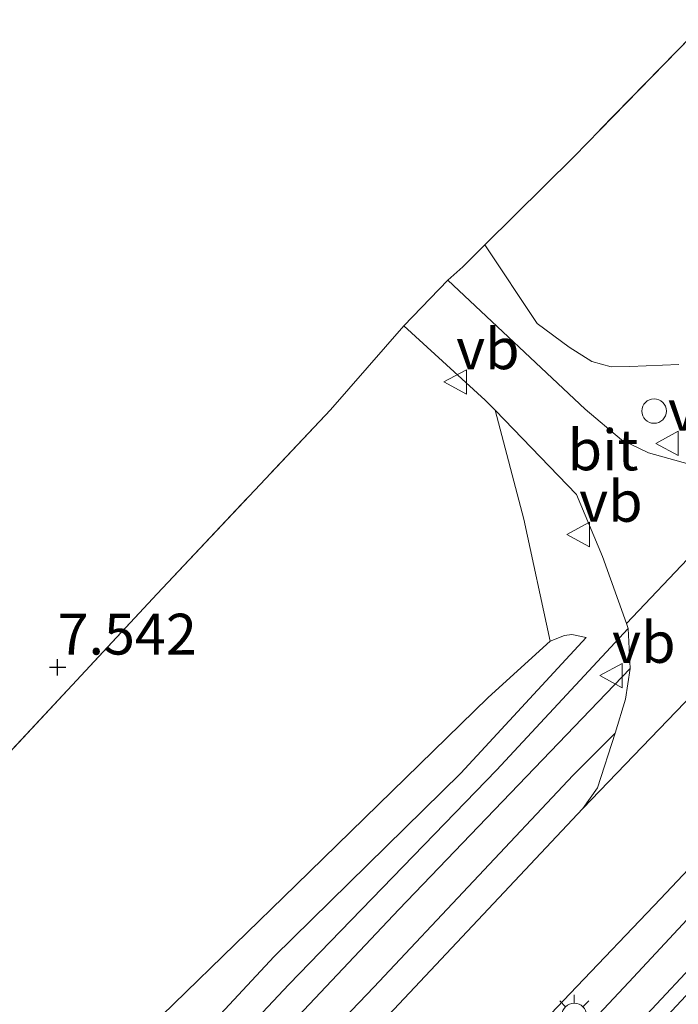
# Model space of a CAD drawing. Units: metres. Extents: x 202628 to 206293, y 474998 to 481251.
# Drawn here: x 205691 to 205731, y 476045 to 476105 of the extents above; entities that cross this region are included whole.
import ezdxf
from ezdxf.enums import TextEntityAlignment as Align

# ---------------------------------------------------------------- set-up
doc = ezdxf.new("R2010")
doc.units = ezdxf.units.M
doc.linetypes.add('IE-TERREINAFSCHEIDING', pattern=[10, 8, -2])
doc.layers.get('0').update_dxf_attribs({"lineweight": 25})
for name, color, linetype, lineweight in [('B-ME-GR-BOMENSTRUIKEN-GV-B6', 93, 'Continuous', 18), ('B-ME-GR-BOOM-GV-B6', 93, 'Continuous', 18), ('B-ME-GW-KRUINLIJN-L-B1', 93, 'Continuous', 18), ('B-ME-GW-TEENLIJN-L-B1', 93, 'Continuous', 18), ('B-ME-IE-GRASLAND-GV-B6', 93, 'Continuous', 18), ('B-ME-IE-GRONDWERKLIJN-GROND_INGERICHT-GV-B6', 253, 'Continuous', 18), ('B-ME-IE-INRICHTINGSELEMENT-S-B1', 253, 'Continuous', 18), ('B-ME-IE-MEUBILAIR_WEGMEUBILAIR-LICHTMAST-S-B1', 8, 'Continuous', 18), ('B-ME-IE-TERREINAFSCHEIDING-DOORGANG-L-B1', 8, 'IE-TERREINAFSCHEIDING-KUNSTMATIG-OPEN', 18), ('B-ME-IE-TERREINAFSCHEIDING-RASTERHEKWERK-L-B1', 8, 'IE-TERREINAFSCHEIDING', 18), ('B-ME-VH-VERH_SOORT-BETON-OVERIG-GV-B6', 8, 'IE-TERREINAFSCHEIDING-NATUURLIJK-HOUTWAL', 18), ('B-ME-VH-VERH_SOORT-BITUMEN-GV-B6', 8, 'IE-TERREINAFSCHEIDING-NATUURLIJK-HOUTWAL', 18), ('B-ME-VH-VERH_SOORT-KLINKERS-GV-B6', 8, 'IE-TERREINAFSCHEIDING-NATUURLIJK-HOUTWAL', 18), ('B-ME-VH-VERH_SOORT-TEGELS-GV-B6', 8, 'Continuous', 18), ('B-ME-VW-MEUBILAIR_WEGMEUBILAIR-VERKEERSBORD-S-B1', 8, 'Continuous', 18)]:
    doc.layers.add(name, color=color, linetype=linetype, lineweight=lineweight)
doc.layers.add('B-ME-GW-HOOGTEPUNT-S-B1', color=10, linetype='Continuous')
doc.styles.add('NLCS-ISO', font='NLCS-ISO.TTF')
doc.linetypes.add('IE-TERREINAFSCHEIDING-KUNSTMATIG-OPEN', pattern='A,7,-1.5,[67,NLCS.SHX,S=0.75,R=0,X=0,Y=0],-1.5', length=10)
doc.linetypes.add('IE-TERREINAFSCHEIDING-NATUURLIJK-HOUTWAL', pattern='A,7,-1.5,[67,NLCS.SHX,S=0.75,R=45,X=0,Y=0],-1.5,7,-1.5,[70,NLCS.SHX,S=0.75,R=0,X=0,Y=0],-1.5', length=20)

# ---------------------------------------------------------------- blocks, each defined once
blk = doc.blocks.new('hoogtepunt')
for p, q in [((-0.5, 0), (0.5, 0)), ((0, 0.5), (0, -0.5))]:
    blk.add_line(p, q)
blk = doc.blocks.new('lantaarnpaal')
for p, q in [((0, 0.75), (0, 1.25)), ((-0.884, 0.884), (-0.53, 0.53)), ((0.53, 0.53), (0.884, 0.884)), ((-0.75, 0), (-1.25, 0)), ((0.75, 0), (1.25, 0)), ((-0.53, -0.53), (-0.884, -0.884)), ((0.53, -0.53), (0.884, -0.884)), ((0, -0.75), (0, -1.25))]:
    blk.add_line(p, q)
blk.add_circle((0, 0), 0.75)
blk = doc.blocks.new('dtb')
blk.add_circle((0, 0), 0.75)
blk = doc.blocks.new('verkeersbord')
for p, q in [((0, 0.75), (-0.75, -0.625)), ((0.75, -0.625), (0, 0.75)), ((-0.75, -0.625), (0.75, -0.625))]:
    blk.add_line(p, q)

msp = doc.modelspace()

# ---------------------------------------------------------------- linework, layer by layer
at = {"layer": 'B-ME-GR-BOMENSTRUIKEN-GV-B6'}
msp.add_polyline3d([(205667.709, 476036.592, 8.073), (205681.12, 476050.983, 7.874), (205688.096, 476058.336, 7.658), (205699.065, 476070.114, 7.616), (205709.668, 476081.371, 7.694), (205714.143, 476086.506, 7.485), (205719.135, 476081.958, 7.596), (205719.7295, 476081.3446, 7.6294), (205721.4947, 476074.669, 7.8653), (205723.111, 476067.212, 7.905), (205719.316, 476063.755, 7.74), (205707.539, 476052.283, 7.696), (205696.346, 476041.381, 7.732)], dxfattribs=at)
at = {"layer": 'B-ME-GR-BOOM-GV-B6'}
for points in [[(205730.975, 476084.154, 7.92), (205727.968, 476084.019, 7.887), (205726.827, 476083.999, 7.863), (205725.663, 476084.332, 7.844), (205724.269, 476085.205, 7.805), (205722.312, 476086.646, 7.771), (205719.1, 476091.46, 7.55), (205724.563, 476096.874, 7.593), (205731.735, 476104.227, 7.706)], [(205725.303, 476067.439, 8.147), (205717.633, 476059.122, 8.199), (205706.228, 476047.905, 8.272), (205693.863, 476034.62, 8.184)], [(205696.346, 476041.381, 7.732), (205707.539, 476052.283, 7.696), (205719.316, 476063.755, 7.74), (205723.111, 476067.212, 7.905), (205723.974, 476067.552, 7.925), (205724.428, 476067.622, 7.962), (205725.303, 476067.439, 8.147)]]:
    msp.add_polyline3d(points, dxfattribs=at)
at = {"layer": 'B-ME-GW-KRUINLIJN-L-B1'}
for points in [[(205794.452, 476112.105, 7.94), (205778.183, 476094.931, 7.959), (205762.881, 476079.014, 7.933), (205747.672, 476062.891, 7.937), (205734.178, 476048.483, 7.933), (205719.704, 476032.935, 7.94), (205704.262, 476016.501, 7.937), (205685.941, 475997.254, 7.94), (205667.414, 475977.543, 7.959), (205652.435, 475961.275, 7.854), (205648.2124, 475957.0519, 7.854), (205640.8183, 475949.4313, 7.8649), (205636.7003, 475944.6928, 7.8649), (205636.5632, 475944.5246, 7.8649), (205636.2888, 475944.1884, 7.8649), (205636.1584, 475943.3813, 7.8649), (205636.1999, 475942.062, 7.7885), (205636.6853, 475940.8168, 7.6247), (205638.0891, 475939.4145, 7.3954), (205641.7644, 475937.2342, 7.4307)], [(205725.303, 476067.439, 8.147), (205717.633, 476059.122, 8.199), (205706.228, 476047.905, 8.272), (205693.863, 476034.62, 8.184), (205689.627, 476030.372, 8.186), (205676.152, 476016.54, 8.203), (205658.733, 475997.347, 8.216), (205644.944, 475982.375, 8.207), (205643.4321, 475980.9161, 8.1888), (205639.0324, 475976.5537, 8.064), (205638.4907, 475976.161, 7.986), (205637.4833, 475975.7139, 7.947), (205636.4341, 475975.4647, 7.947), (205634.0531, 475975.42, 7.8612)]]:
    msp.add_polyline3d(points, dxfattribs=at)
at = {"layer": 'B-ME-GW-TEENLIJN-L-B1'}
msp.add_polyline3d([(205634.0531, 475975.42, 7.8612), (205642.0586, 475982.9023, 7.7821), (205645.879, 475986.806, 7.744), (205661.498, 476003.608, 7.603), (205678.921, 476023.288, 7.66), (205696.346, 476041.381, 7.732), (205707.539, 476052.283, 7.696), (205719.316, 476063.755, 7.74), (205723.111, 476067.212, 7.905), (205723.974, 476067.552, 7.925), (205724.428, 476067.622, 7.962), (205725.303, 476067.439, 8.147)], dxfattribs=at)
at = {"layer": 'B-ME-IE-GRASLAND-GV-B6'}
for points in [[(205731.609, 476078.048, 8.045), (205729.127, 476078.742, 7.996), (205727.473, 476079.525, 7.937), (205725.244, 476081.404, 7.722), (205716.841, 476089.297, 7.463), (205717.752, 476090.124, 7.539), (205719.1, 476091.46, 7.55), (205722.312, 476086.646, 7.771), (205724.269, 476085.205, 7.805), (205725.663, 476084.332, 7.844), (205726.827, 476083.999, 7.863), (205727.968, 476084.019, 7.887), (205730.975, 476084.154, 7.92)], [(205693.863, 476034.62, 8.184), (205706.228, 476047.905, 8.272), (205717.633, 476059.122, 8.199), (205725.303, 476067.439, 8.147), (205724.428, 476067.622, 7.962), (205723.974, 476067.552, 7.925), (205723.111, 476067.212, 7.905), (205721.4947, 476074.669, 7.8653), (205719.7295, 476081.3446, 7.6294), (205724.723, 476076.193, 7.91), (205726.309, 476072.401, 8.065), (205727.77, 476068.296, 8.198), (205727.878, 476067.993, 8.208), (205719.812, 476059.314, 8.357), (205707.115, 476046.188, 8.398), (205694.241, 476032.507, 8.459)], [(205699.155, 476032.288, 8.366), (205712.311, 476046.026, 8.388), (205724.515, 476059.001, 8.272), (205727.073, 476061.585, 8.299), (205726.004, 476058.225, 8.359), (205725.105, 476056.977, 8.361), (205711.934, 476042.952, 8.354)], [(205647.9784, 475961.7842, 8.0546), (205635.5191, 475948.6456, 7.8636), (205629.2493, 475942.4438, 7.8136), (205629.3116, 475943.3177, 7.8261), (205629.5004, 475944.2405, 7.8948), (205629.8627, 475945.2763, 7.9384), (205630.3308, 475946.0591, 7.9696), (205630.5718, 475946.3723, 7.9625), (205636.2637, 475952.5101, 8.0484), (205647.7431, 475964.5745, 8.2356), (205652.257, 475969.307, 8.25), (205667.263, 475985.209, 8.267), (205677.076, 475995.726, 8.287), (205689.969, 476009.363, 8.313), (205702.703, 476022.823, 8.301), (205714.609, 476035.411, 8.289), (205724.334, 476045.643, 8.298), (205729.848, 476051.444, 8.303), (205739.085, 476061.241, 8.217)], [(205737.807, 476056.978, 8.11), (205727.914, 476046.347, 8.108), (205717.388, 476035.115, 8.091), (205700.507, 476017.424, 8.074), (205688.321, 476004.394, 8.161), (205673.928, 475989.373, 8.038), (205661.368, 475975.937, 8.052), (205649.712, 475963.62, 8.055), (205647.9784, 475961.7842, 8.0546)], [(205731.441, 475871.657, 5.48), (205712.935, 475884.526, 5.65), (205695.39, 475896.153, 5.86), (205684.036, 475903.453, 6.07), (205657.44, 475921.546, 6.793), (205650.231, 475926.299, 7.02), (205643.344, 475930.1675, 7.233), (205640.7178, 475931.7426, 7.3895), (205639.5795, 475932.3921, 7.3016), (205633.1326, 475937.0559, 7.6635), (205631.8454, 475937.9236, 7.6885), (205630.7957, 475938.8652, 7.7384), (205630.1125, 475939.6756, 7.7634), (205629.854, 475940.1016, 7.7634), (205633.6181, 475943.7608, 7.8944), (205641.0386, 475951.5146, 7.8695), (205648.2166, 475958.9246, 7.9256), (205660.941, 475972.389, 8.058), (205675.094, 475987.358, 8.075), (205688.954, 476001.792, 8.138), (205701.453, 476015.262, 8.059), (205712.831, 476027.434, 8.033), (205724.894, 476039.945, 8.05), (205736.387, 476052.227, 8.088)], [(205734.178, 476048.483, 7.933), (205719.704, 476032.935, 7.94), (205704.262, 476016.501, 7.937), (205685.941, 475997.254, 7.94), (205667.414, 475977.543, 7.959), (205652.435, 475961.275, 7.854), (205648.2124, 475957.0519, 7.854), (205640.8183, 475949.4313, 7.8649), (205636.7003, 475944.6928, 7.8649), (205636.5632, 475944.5246, 7.8649), (205636.2888, 475944.1884, 7.8649), (205636.1584, 475943.3813, 7.8649), (205636.1999, 475942.062, 7.7885), (205636.6853, 475940.8168, 7.6247), (205638.0891, 475939.4145, 7.3954), (205641.7644, 475937.2342, 7.4307), (205641.954, 475937.161, 7.426), (205652.89, 475929.494, 6.875), (205676.353, 475912.964, 6.193), (205694.25, 475900.25, 5.903), (205715.399, 475885.705, 5.623), (205740.278, 475867.9, 5.478)], [(205715.399, 475885.705, 5.623), (205694.25, 475900.25, 5.903), (205676.353, 475912.964, 6.193), (205652.89, 475929.494, 6.875), (205641.954, 475937.161, 7.426), (205641.7644, 475937.2342, 7.4307), (205638.0891, 475939.4145, 7.3954), (205636.6853, 475940.8168, 7.6247), (205636.1999, 475942.062, 7.7885), (205636.1584, 475943.3813, 7.8649), (205636.2888, 475944.1884, 7.8649), (205636.5632, 475944.5246, 7.8649), (205636.7003, 475944.6928, 7.8649), (205640.8183, 475949.4313, 7.8649), (205648.2124, 475957.0519, 7.854), (205652.435, 475961.275, 7.854), (205667.414, 475977.543, 7.959), (205685.941, 475997.254, 7.94), (205704.262, 476016.501, 7.937), (205719.704, 476032.935, 7.94), (205734.178, 476048.483, 7.933)]]:
    msp.add_polyline3d(points, dxfattribs=at)
at = {"layer": 'B-ME-IE-GRONDWERKLIJN-GROND_INGERICHT-GV-B6'}
msp.add_polyline3d([(205731.735, 476104.227, 7.706), (205724.563, 476096.874, 7.593), (205719.1, 476091.46, 7.55), (205717.752, 476090.124, 7.539), (205716.841, 476089.297, 7.463), (205714.143, 476086.506, 7.485), (205709.668, 476081.371, 7.694), (205699.065, 476070.114, 7.616), (205688.096, 476058.336, 7.658), (205681.12, 476050.983, 7.874), (205667.709, 476036.592, 8.073), (205652.865, 476021.225, 7.91), (205639.68, 476006.566, 7.794), (205628.7945, 475995.5562, 7.6648), (205617.5458, 475983.2391, 7.7654), (205609.4916, 475990.5247, 7.0993)], dxfattribs=at)
at = {"layer": 'B-ME-IE-TERREINAFSCHEIDING-DOORGANG-L-B1'}
msp.add_line((205716.841, 476089.297, 7.463), (205714.143, 476086.506, 7.485), dxfattribs=at)
at = {"layer": 'B-ME-IE-TERREINAFSCHEIDING-RASTERHEKWERK-L-B1'}
for points in [[(205723.299, 476130.524, 7.621), (205740.451, 476113.865, 7.675), (205731.735, 476104.227, 7.706), (205724.563, 476096.874, 7.593), (205719.1, 476091.46, 7.55), (205717.752, 476090.124, 7.539), (205716.841, 476089.297, 7.463)], [(205547.2913, 476047.5145, 7.4971), (205547.4867, 476047.323, 7.4971), (205552.8439, 476042.9483, 7.1578), (205562.443, 476033.9688, 7.2748), (205572.2961, 476024.8419, 7.3801), (205609.4916, 475990.5247, 7.0993), (205617.5458, 475983.2391, 7.7654), (205628.7945, 475995.5562, 7.6648), (205639.68, 476006.566, 7.794), (205652.865, 476021.225, 7.91), (205667.709, 476036.592, 8.073), (205681.12, 476050.983, 7.874), (205688.096, 476058.336, 7.658), (205699.065, 476070.114, 7.616), (205709.668, 476081.371, 7.694), (205714.143, 476086.506, 7.485)]]:
    msp.add_polyline3d(points, dxfattribs=at)
at = {"layer": 'B-ME-VH-VERH_SOORT-BETON-OVERIG-GV-B6'}
msp.add_polyline3d([(205628.6524, 475962.9155, 8.0137), (205629.943, 475964.4791, 8.0239), (205634.9056, 475969.667, 8.1362), (205644.2632, 475979.5415, 8.3055), (205656.026, 475992.094, 8.348), (205669.87, 476006.684, 8.442), (205684.588, 476021.929, 8.401), (205694.241, 476032.507, 8.459), (205707.115, 476046.188, 8.398), (205719.812, 476059.314, 8.357), (205727.878, 476067.993, 8.208), (205727.996, 476065.531, 8.253), (205713.853, 476050.781, 8.331), (205697.746, 476033.726, 8.321), (205673.866, 476008.466, 8.377), (205652.36, 475985.775, 8.36), (205645.005, 475978.0299, 8.289), (205638.9676, 475971.6162, 8.1454), (205632.7492, 475965.0577, 8.133), (205629.7415, 475961.9304, 8.0082), (205628.6524, 475962.9155, 8.0137)], dxfattribs=at)
at = {"layer": 'B-ME-VH-VERH_SOORT-BITUMEN-GV-B6'}
for points in [[(205790.45, 476115.687, 8.123), (205776.506, 476101.026, 8.279), (205763.478, 476087.006, 8.26), (205750.599, 476073.455, 8.284), (205742.21, 476064.553, 8.238), (205741.084, 476063.357, 8.141), (205739.085, 476061.241, 8.217), (205729.848, 476051.444, 8.303), (205724.334, 476045.643, 8.298), (205714.609, 476035.411, 8.289), (205702.703, 476022.823, 8.301), (205689.969, 476009.363, 8.313), (205677.076, 475995.726, 8.287), (205667.263, 475985.209, 8.267), (205652.257, 475969.307, 8.25), (205647.7431, 475964.5745, 8.2356), (205647.7164, 475964.8907, 8.1663), (205636.0892, 475952.6743, 8.0484), (205630.3686, 475946.5219, 7.9704), (205623.8161, 475940.3818, 8.0785), (205622.4004, 475939.1197, 8.1526), (205622.5077, 475939.0171, 8.1526)], [(205735.969, 476076.946, 8.23), (205727.77, 476068.296, 8.198), (205726.309, 476072.401, 8.065), (205724.723, 476076.193, 7.91), (205719.7295, 476081.3446, 7.6294), (205719.135, 476081.958, 7.596), (205714.143, 476086.506, 7.485), (205716.841, 476089.297, 7.463), (205725.244, 476081.404, 7.722), (205727.473, 476079.525, 7.937), (205729.127, 476078.742, 7.996), (205731.609, 476078.048, 8.045), (205734.703, 476077.256, 8.154), (205735.969, 476076.946, 8.23)], [(205618.9534, 475946.1842, 8.0483), (205626.1521, 475954.5529, 8.0647), (205632.2253, 475961.6248, 8.0756), (205632.973, 475961.4818, 8.1068), (205633.6148, 475961.5917, 8.1256), (205634.0529, 475961.7526, 8.1284), (205634.5717, 475961.9431, 8.1318), (205635.6926, 475962.5422, 8.138), (205635.9919, 475962.7676, 8.138), (205641.127, 475968.1717, 8.138), (205646.5691, 475973.7743, 8.3634), (205652.839, 475980.285, 8.357), (205668.83, 475997.183, 8.453), (205681.606, 476010.847, 8.436), (205700.028, 476030.364, 8.349), (205711.934, 476042.952, 8.354), (205725.105, 476056.977, 8.361), (205735.484, 476067.771, 8.253)]]:
    msp.add_polyline3d(points, dxfattribs=at)
at = {"layer": 'B-ME-VH-VERH_SOORT-KLINKERS-GV-B6'}
msp.add_polyline3d([(205725.105, 476056.977, 8.361), (205726.004, 476058.225, 8.359), (205727.073, 476061.585, 8.299), (205727.705, 476063.659, 8.236), (205727.996, 476065.531, 8.253), (205727.878, 476067.993, 8.208), (205727.77, 476068.296, 8.198), (205735.969, 476076.946, 8.23), (205736.159, 476076.9, 8.241), (205738.448, 476076.549, 8.283), (205739.968, 476076.575, 8.283), (205741.714, 476077.006, 8.338), (205742.053, 476077.077, 8.354), (205743.216, 476077.437, 8.371), (205745.126, 476078.316, 8.393), (205746.237, 476079.322, 8.405), (205735.484, 476067.771, 8.253), (205725.105, 476056.977, 8.361)], dxfattribs=at)
at = {"layer": 'B-ME-VH-VERH_SOORT-TEGELS-GV-B6'}
for points in [[(205615.5924, 475945.4613, 8.044), (205623.4001, 475954.7116, 8.0058), (205629.7415, 475961.9304, 8.0082), (205632.7492, 475965.0577, 8.133), (205638.9676, 475971.6162, 8.1454), (205645.005, 475978.0299, 8.289), (205652.36, 475985.775, 8.36), (205673.866, 476008.466, 8.377), (205697.746, 476033.726, 8.321), (205713.853, 476050.781, 8.331), (205727.996, 476065.531, 8.253), (205727.705, 476063.659, 8.236), (205727.073, 476061.585, 8.299), (205724.515, 476059.001, 8.272), (205712.311, 476046.026, 8.388), (205699.155, 476032.288, 8.366), (205683.854, 476016.138, 8.313), (205670.089, 476001.492, 8.328), (205655.974, 475986.72, 8.313), (205645.88, 475975.9452, 8.3315), (205639.1809, 475969.0483, 8.1817), (205632.2253, 475961.6248, 8.0756)], [(205635.5191, 475948.6456, 7.8636), (205647.9784, 475961.7842, 8.0546), (205649.712, 475963.62, 8.055), (205661.368, 475975.937, 8.052), (205673.928, 475989.373, 8.038), (205688.321, 476004.394, 8.161), (205700.507, 476017.424, 8.074), (205717.388, 476035.115, 8.091), (205727.914, 476046.347, 8.108), (205737.807, 476056.978, 8.11)], [(205736.387, 476052.227, 8.088), (205724.894, 476039.945, 8.05), (205712.831, 476027.434, 8.033), (205701.453, 476015.262, 8.059), (205688.954, 476001.792, 8.138), (205675.094, 475987.358, 8.075), (205660.941, 475972.389, 8.058), (205648.2166, 475958.9246, 7.9256), (205641.0386, 475951.5146, 7.8695), (205633.6181, 475943.7608, 7.8944)]]:
    msp.add_polyline3d(points, dxfattribs=at)

# ---------------------------------------------------------------- block references
at = {"layer": 'B-ME-GW-HOOGTEPUNT-S-B1', "rotation": 90}
msp.add_blockref('hoogtepunt', (205692.966, 476065.61, 7.542), dxfattribs=at)
msp.add_blockref('hoogtepunt', (205692.966, 476065.61, 7.542), dxfattribs=at)
at = {"layer": 'B-ME-IE-INRICHTINGSELEMENT-S-B1', "rotation": 90}
msp.add_blockref('dtb', (205729.463, 476081.295, 7.904), dxfattribs=at)
at = {"layer": 'B-ME-IE-MEUBILAIR_WEGMEUBILAIR-LICHTMAST-S-B1', "rotation": 90}
msp.add_blockref('lantaarnpaal', (205724.578, 476044.307, 8.225), dxfattribs=at)
at = {"layer": 'B-ME-VW-MEUBILAIR_WEGMEUBILAIR-VERKEERSBORD-S-B1', "rotation": 90}
for p in [(205717.352, 476083.075, 7.594), (205730.31, 476079.315, 7.939), (205724.878, 476073.735, 8), (205726.891, 476065.102, 8.277)]:
    msp.add_blockref('verkeersbord', p, dxfattribs=at)

# ---------------------------------------------------------------- texts
at = {"layer": 'B-ME-GW-HOOGTEPUNT-S-B1', "ltscale": 0.2, "style": 'NLCS-ISO'}
msp.add_text('7.542', height=2.5, dxfattribs=at).set_placement((205692.966, 476065.61, 7.542), align=Align.BOTTOM_LEFT)
msp.add_text('7.542', height=2.5, dxfattribs=at).set_placement((205692.966, 476065.61, 7.542), align=Align.BOTTOM_LEFT)
at = {"layer": 'B-ME-VH-VERH_SOORT-BITUMEN-GV-B6', "ltscale": 0.2, "style": 'NLCS-ISO'}
msp.add_text('bit', height=2.5, dxfattribs=at).set_placement((205726.3389, 476078.9188), align=Align.MIDDLE_CENTER)
at = {"layer": 'B-ME-VW-MEUBILAIR_WEGMEUBILAIR-VERKEERSBORD-S-B1', "ltscale": 0.2, "style": 'NLCS-ISO'}
for p in [(205717.352, 476083.075, 7.594), (205730.31, 476079.315, 7.939), (205724.878, 476073.735, 8), (205726.891, 476065.102, 8.277)]:
    msp.add_text('vb', height=2.5, dxfattribs=at).set_placement(p, align=Align.BOTTOM_LEFT)

doc.saveas('drawing.dxf')
